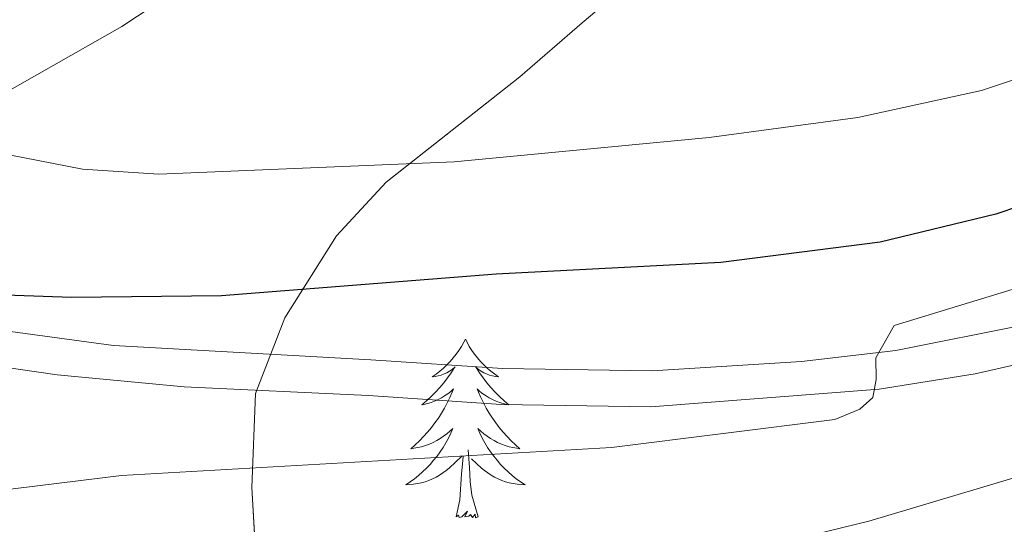
# Model space of a CAD drawing. Extents: x 585578 to 590071, y 777366 to 780393.
# Drawn here: x 587646 to 587712, y 778074 to 778107 of the extents above; entities that cross this region are included whole.
import ezdxf

# ---------------------------------------------------------------- set-up
doc = ezdxf.new("R2010")
doc.units = 0
doc.header["$MEASUREMENT"] = 0
doc.linetypes.add('DGN Style 3', pattern=[59.40957399999999, 42.43541, -16.974164])
for name, color, linetype in [('Nivel 20', 7, 'Continuous'), ('Nivel 21', 7, 'Continuous'), ('Nivel 35', 7, 'Continuous'), ('Nivel 36', 7, 'Continuous'), ('Nivel 4', 7, 'Continuous'), ('Nivel 5', 7, 'Continuous'), ('Nivel 57', 7, 'Continuous'), ('Nivel 61', 7, 'Continuous'), ('Nivel 63', 7, 'Continuous')]:
    doc.layers.add(name, color=color, linetype=linetype)
doc.linetypes.add('5zonar', pattern='A,-5,[1,dgnlstyle.shx,S=0.08,R=0,X=0,Y=0],-5', length=10)

msp = doc.modelspace()

# ---------------------------------------------------------------- linework, layer by layer
at = {"layer": 'Nivel 20', "color": 19, "linetype": 'Continuous', "lineweight": 0, "ltscale": 0.5}
msp.add_polyline3d([(587803.4099999999, 778218.7239999999, 954.952), (587788.2350000001, 778210.0760000001, 950.29), (587769.3300000001, 778195.7339999999, 945.363), (587740.726, 778173.504, 935.6220000000001), (587714.4410000001, 778147.9610000001, 928.869), (587695.979, 778135.202, 923.072), (587653.297, 778107.031, 909.567), (587631.898, 778094.8859999999, 903.591), (587630.2409999999, 778093.7860000001, 902.934), (587631.5090000001, 778088.7849999999, 899.707)], dxfattribs=at)
at = {"layer": 'Nivel 21', "color": 19, "linetype": 'DGN Style 3', "lineweight": 0}
msp.add_polyline3d([(587631.5090000001, 778088.7849999999, 899.707), (587644.392, 778086.9040000001, 899.266), (587652.7450000001, 778085.77, 898.37), (587669.912, 778084.824, 896.577), (587678.706, 778084.2350000001, 896.158), (587688.689, 778084.081, 895.621), (587698.6610000001, 778084.713, 895.312), (587704.935, 778085.429, 895.027), (587716.3, 778087.7080000001, 894.53), (587724.8160000001, 778090.4029999999, 894.186), (587756.193, 778102.7520000001, 892.7520000000001), (587760.95, 778104.2280000001, 892.472), (587767.389, 778105.4839999999, 892.095), (587772.3659999999, 778106.06, 891.842), (587775.567, 778106.1410000001, 891.676), (587783.5249999999, 778105.5390000001, 891.198), (587791.1950000001, 778104.156, 890.6610000000001), (587800.784, 778101.3659999999, 890.148), (587829.3770000001, 778090.7849999999, 888.3720000000001)], dxfattribs=at)
at = {"layer": 'Nivel 21', "color": 19, "linetype": 'Continuous', "lineweight": 0}
msp.add_polyline3d([(587631.1270000001, 778086.469, 899.8670000000001), (587634.726, 778085.8870000001, 899.895), (587648.9820000001, 778083.8160000001, 898.744), (587657.4709999999, 778083.0150000001, 897.842), (587669.7660000001, 778082.4380000001, 896.577), (587678.6070000001, 778081.8459999999, 896.158), (587688.591, 778081.685, 895.628), (587703.837, 778082.8659999999, 895.091), (587710.2339999999, 778083.881, 894.814), (587716.8970000001, 778085.3900000001, 894.53), (587725.615, 778088.149, 894.186), (587753.476, 778099.1950000001, 892.9540000000001), (587761.534, 778101.906, 892.472), (587766.422, 778102.908, 892.174), (587772.533, 778103.673, 891.842), (587775.506, 778103.7479999999, 891.676), (587783.2220000001, 778103.165, 891.198), (587790.6470000001, 778101.8260000001, 890.6610000000001), (587800.034, 778099.094, 890.148), (587814.1869999999, 778094.192, 889.272)], dxfattribs=at)
at = {"layer": 'Nivel 35', "color": 92, "linetype": '5zonar', "lineweight": 0, "ltscale": 0.5}
for points in [[(587670.935, 778096.656, 914.964), (587679.8630000001, 778103.6950000001, 916.9920000000001), (587684.0220000001, 778107.294, 917.415), (587687.933, 778110.5900000001, 917.416), (587692.129, 778113.3049999999, 917.416), (587697.149, 778115.486, 917.416), (587702.8970000001, 778117.2620000001, 917.416), (587708.027, 778117.9340000001, 917.296), (587712.9210000001, 778117.0460000001, 917.051)], [(587599.571, 778030.1769999999, 885.743), (587606.622, 778030.2790000001, 885.743), (587616.564, 778030.5190000001, 884.096), (587621.4990000001, 778030.942, 883.5120000000001), (587626.4340000001, 778031.719, 883.063), (587631.3600000001, 778032.9469999999, 882.779), (587636.6640000001, 778035.0279999999, 883.318), (587642.0149999999, 778037.726, 885.504), (587646.189, 778040.172, 886.738), (587651.963, 778044.0860000001, 889.2090000000001), (587655.479, 778047.139, 890.919), (587658.6799999999, 778051.858, 892.789), (587660.756, 778056.2390000001, 894.45), (587662.038, 778060.6270000001, 896.222), (587662.4380000001, 778063.602, 897.575), (587662.462, 778067.835, 899.933), (587661.977, 778076.304, 905.516), (587662.23, 778082.5700000001, 909.365), (587664.185, 778087.625, 911.958), (587667.628, 778093.0819999999, 913.83), (587670.935, 778096.656, 914.964)]]:
    msp.add_polyline3d(points, dxfattribs=at)
at = {"layer": 'Nivel 36', "color": 92, "linetype": 'Continuous', "lineweight": 0, "flags": 128}
for points in [[(587676.2239999999, 778086.2050000001), (587676.1130000001, 778085.986), (587675.9580000001, 778085.7110000001), (587675.79, 778085.4450000001), (587675.608, 778085.1880000001), (587675.4140000001, 778084.94), (587675.2069999999, 778084.702), (587674.9880000001, 778084.476), (587674.7579999999, 778084.26), (587674.5179999999, 778084.057), (587674.267, 778083.8659999999), (587674.007, 778083.6880000001), (587674.206, 778083.7110000001), (587674.409, 778083.7490000001), (587674.608, 778083.804), (587674.8030000001, 778083.8729999999), (587674.9920000001, 778083.9580000001), (587675.173, 778084.057), (587675.3470000001, 778084.169), (587675.5519999999, 778084.3600000001), (587675.5109999999, 778084.2949999999), (587675.281, 778083.95), (587675.038, 778083.6140000001), (587674.7820000001, 778083.288), (587674.514, 778082.9720000001), (587674.2339999999, 778082.6670000001), (587673.942, 778082.3729999999), (587673.639, 778082.0900000001), (587673.3260000001, 778081.8189999999), (587673.45, 778081.842), (587673.696, 778081.8999999999), (587673.9380000001, 778081.973), (587674.1740000001, 778082.061), (587674.405, 778082.1640000001), (587674.628, 778082.2820000001), (587674.844, 778082.413), (587675.051, 778082.558), (587675.2479999999, 778082.7150000001), (587675.435, 778082.885), (587675.3470000001, 778082.663), (587675.1910000001, 778082.3019999999), (587675.02, 778081.9480000001), (587674.835, 778081.601), (587674.635, 778081.2609999999), (587674.423, 778080.9299999999), (587674.196, 778080.608), (587673.9569999999, 778080.2960000001), (587673.706, 778079.993), (587673.442, 778079.7010000001), (587673.1669999999, 778079.4199999999), (587672.8800000001, 778079.1499999999), (587672.5830000001, 778078.892), (587672.7790000001, 778078.9170000001), (587673.0460000001, 778078.9639999999), (587673.3090000001, 778079.027), (587673.568, 778079.1059999999), (587673.8230000001, 778079.2), (587674.071, 778079.308), (587674.3119999999, 778079.4310000001), (587674.5460000001, 778079.5689999999), (587674.771, 778079.719), (587674.987, 778079.8829999999), (587675.193, 778080.0590000001), (587675.388, 778080.247), (587675.247, 778079.9199999999), (587675.092, 778079.5989999999), (587674.923, 778079.2849999999), (587674.74, 778078.98), (587674.5430000001, 778078.683), (587674.3330000001, 778078.395), (587674.1100000001, 778078.1170000001), (587673.875, 778077.8489999999), (587673.629, 778077.591), (587673.371, 778077.3459999999), (587673.102, 778077.112), (587672.8230000001, 778076.8900000001), (587672.534, 778076.6810000001), (587672.244, 778076.49), (587672.5090000001, 778076.4990000001), (587672.7720000001, 778076.524), (587673.034, 778076.565), (587673.2930000001, 778076.622), (587673.548, 778076.6939999999), (587673.798, 778076.781), (587674.0419999999, 778076.8840000001), (587674.28, 778077), (587674.51, 778077.131), (587674.7320000001, 778077.2760000001), (587674.9450000001, 778077.4340000001), (587675.148, 778077.604), (587675.996, 778078.4029999999)], [(587676.2239999999, 778086.2050000001), (587676.335, 778085.986), (587676.49, 778085.7110000001), (587676.658, 778085.4450000001), (587676.8400000001, 778085.1880000001), (587677.034, 778084.94), (587677.2409999999, 778084.702), (587677.46, 778084.476), (587677.69, 778084.26), (587677.9299999999, 778084.057), (587678.1810000001, 778083.8659999999), (587678.4410000001, 778083.6880000001), (587678.2420000001, 778083.7110000001), (587678.0390000001, 778083.7490000001), (587677.8400000001, 778083.804), (587677.645, 778083.8729999999), (587677.456, 778083.9580000001), (587677.2749999999, 778084.057), (587677.101, 778084.169), (587676.896, 778084.3600000001), (587676.9369999999, 778084.2949999999), (587677.1669999999, 778083.95), (587677.4099999999, 778083.6140000001), (587677.666, 778083.288), (587677.9340000001, 778082.9720000001), (587678.2139999999, 778082.6670000001), (587678.506, 778082.3729999999), (587678.8090000001, 778082.0900000001), (587679.122, 778081.8189999999), (587678.9979999999, 778081.842), (587678.7520000001, 778081.8999999999), (587678.51, 778081.973), (587678.274, 778082.061), (587678.0430000001, 778082.1640000001), (587677.8200000001, 778082.2820000001), (587677.604, 778082.413), (587677.3970000001, 778082.558), (587677.2, 778082.7150000001), (587677.013, 778082.885), (587677.101, 778082.663), (587677.257, 778082.3019999999), (587677.4280000001, 778081.9480000001), (587677.6130000001, 778081.601), (587677.8130000001, 778081.2609999999), (587678.0249999999, 778080.9299999999), (587678.2520000001, 778080.608), (587678.4909999999, 778080.2960000001), (587678.7420000001, 778079.993), (587679.006, 778079.7010000001), (587679.281, 778079.4199999999), (587679.568, 778079.1499999999), (587679.865, 778078.892), (587679.669, 778078.9170000001), (587679.402, 778078.9639999999), (587679.139, 778079.027), (587678.8800000001, 778079.1059999999), (587678.625, 778079.2), (587678.3770000001, 778079.308), (587678.1359999999, 778079.4310000001), (587677.902, 778079.5689999999), (587677.6769999999, 778079.719), (587677.4610000001, 778079.8829999999), (587677.2550000001, 778080.0590000001), (587677.06, 778080.247), (587677.2010000001, 778079.9199999999), (587677.3559999999, 778079.5989999999), (587677.5249999999, 778079.2849999999), (587677.7080000001, 778078.98), (587677.905, 778078.683), (587678.115, 778078.395), (587678.338, 778078.1170000001), (587678.5730000001, 778077.8489999999), (587678.8189999999, 778077.591), (587679.077, 778077.3459999999), (587679.3459999999, 778077.112), (587679.625, 778076.8900000001), (587679.9140000001, 778076.6810000001), (587680.2039999999, 778076.49), (587679.939, 778076.4990000001), (587679.676, 778076.524), (587679.4140000001, 778076.565), (587679.155, 778076.622), (587678.8999999999, 778076.6939999999), (587678.6499999999, 778076.781), (587678.406, 778076.8840000001), (587678.1680000001, 778077), (587677.9380000001, 778077.131), (587677.716, 778077.2760000001), (587677.503, 778077.4340000001), (587677.3, 778077.604), (587676.642, 778078.2239999999)], [(587677.075, 778074.354), (587676.646, 778075.794), (587676.5549999999, 778076.6980000001), (587676.5090000001, 778077.6470000001), (587676.4070000001, 778078.811)], [(587675.605, 778074.354), (587675.8500000001, 778075.4720000001), (587675.963, 778077.2139999999), (587676.0109999999, 778077.6470000001), (587676.074, 778078.3700000001)], [(587677.075, 778074.354), (587676.9010000001, 778074.2860000001), (587676.882, 778074.5249999999), (587676.692, 778074.3030000001), (587676.571, 778074.506), (587676.45, 778074.398), (587676.1799999999, 778074.344), (587676.3759999999, 778074.737), (587675.9909999999, 778074.3570000001), (587675.8030000001, 778074.3030000001), (587675.7620000001, 778074.4650000001), (587675.605, 778074.354)]]:
    msp.add_lwpolyline(points, dxfattribs=at)
at = {"layer": 'Nivel 4', "color": 25, "linetype": 'Continuous', "lineweight": 30, "elevation": 900, "flags": 128}
msp.add_lwpolyline([(587721.0889999999, 778097.7390000001), (587711.622, 778094.5249999999), (587703.8899999999, 778092.6699999999), (587693.2720000001, 778091.2990000001), (587678.291, 778090.521), (587659.9550000001, 778089.0819999999), (587649.953, 778088.967), (587641.744, 778089.267), (587628.4610000001, 778090.2690000001), (587623.551, 778091.0619999999), (587618.324, 778092.7520000001), (587614.2720000001, 778095.6270000001), (587611.4650000001, 778100.0630000001), (587611.571, 778108.585), (587612.013, 778111.7250000001), (587614.7649999999, 778123.838), (587615.646, 778129.05), (587617.976, 778137.3319999999), (587619.52, 778147.22), (587620.791, 778152.5549999999)], dxfattribs=at)
at = {"layer": 'Nivel 5', "color": 25, "linetype": 'Continuous', "lineweight": 0, "flags": 128}
for points, elevation in [([(587634.2919999999, 778151.0560000001), (587632.494, 778140.7760000001), (587631.5109999999, 778130.3019999999), (587631.538, 778120.219), (587632.861, 778111.436), (587634.604, 778106.6200000001), (587637.0020000001, 778103.4990000001), (587641.085, 778100.1880000001), (587645.7820000001, 778098.4739999999), (587650.693, 778097.53), (587655.7790000001, 778097.186), (587675.4890000001, 778098.01), (587692.4890000001, 778099.642), (587702.4010000001, 778100.97), (587710.652, 778102.7779999999), (587723.929, 778107.209), (587733.092, 778111.1880000001), (587746.6780000001, 778118.1089999999)], 905), ([(587820.825, 778109.2139999999), (587806.1359999999, 778114.804), (587801.19, 778115.585), (587797.0630000001, 778115.824), (587789.4809999999, 778115.236), (587779.203, 778113.4450000001), (587763.719, 778109.4750000001), (587757.6359999999, 778107.2760000001), (587744.1499999999, 778100.712), (587732.8870000001, 778095.6699999999), (587704.8430000001, 778087.112), (587703.619, 778084.943), (587703.6399999999, 778083.5090000001), (587703.4180000001, 778082.31), (587702.533, 778081.52), (587700.8700000001, 778080.8389999999), (587685.9839999999, 778078.9610000001), (587653.29, 778077.1000000001), (587633.2039999999, 778074.642), (587628.267, 778073.844), (587623.413, 778072.602), (587613.369, 778068.7509999999), (587604.581, 778063.1130000001)], 895), ([(587812.0419999999, 778100.1810000001), (587810.436, 778099.6799999999), (587809.044, 778096.791), (587807.979, 778095.9979999999), (587792.307, 778096.966), (587786.429, 778097.0290000001), (587770.558, 778096.531), (587760.3489999999, 778095.263), (587750.591, 778092.774), (587738.6599999999, 778087.1030000001), (587725.7409999999, 778081.6070000001), (587713.342, 778077.101), (587703.1340000001, 778074.0519999999), (587695.209, 778072.118), (587684.442, 778070.3360000001), (587658.1769999999, 778067.9280000001), (587635.77, 778063.415), (587616.3870000001, 778057.746), (587590.8489999999, 778046.0220000001)], 890)]:
    msp.add_lwpolyline(points, dxfattribs=dict(at, elevation=elevation))
at = {"layer": 'Nivel 57', "color": 92, "linetype": 'DGN Style 3', "lineweight": 0, "flags": 128}
msp.add_lwpolyline([(587562.2239999999, 777784.723), (587565.696, 777785.966), (587571.05, 777787.717), (587581.868, 777791.818), (587586.6100000001, 777794.517), (587590.379, 777798.3970000001), (587592.699, 777803.212), (587593.577, 777808.6030000001), (587597.2609999999, 777826.587), (587598.612, 777832.344), (587599.372, 777837.6140000001), (587602.7380000001, 777869.219), (587602.5349999999, 777874.9539999999), (587601.21, 777900.395), (587600.659, 777905.4070000001), (587596.9650000001, 777937.5079999999), (587597.726, 777942.7779999999), (587597.6370000001, 777948.872), (587596.004, 777954.3470000001), (587591.628, 777967.5519999999), (587590.598, 777972.676), (587585.413, 777992.2039999999), (587587.0619999999, 777993.902), (587592.158, 777996.9639999999), (587613.9110000001, 778005.288), (587618.913, 778006.5560000001), (587624.994, 778007.601), (587635.6130000001, 778008.95), (587654.612, 778009.3459999999), (587667.28, 778009.53), (587672.7760000001, 778009.729), (587683.8759999999, 778010.8459999999), (587694.017, 778012.189), (587705.7110000001, 778013.554), (587711.314, 778014.592), (587722.7550000001, 778016.909), (587728.358, 778017.9469999999), (587739.5689999999, 778019.663), (587756.2779999999, 778021.46), (587767.872, 778021.5090000001), (587779.368, 778020.0020000001), (587789.338, 778016.6799999999), (587794.054, 778012.9240000001), (587803.854, 778004.8189999999), (587808.5419999999, 778002.9739999999), (587809.848, 778003.591), (587812.3090000001, 778006.973), (587820.733, 778027.7749999999), (587843.922, 778068.9909999999), (587847.4410000001, 778073.584), (587862.0860000001, 778102.246), (587864.5800000001, 778103.3570000001), (587869.119, 778103.5430000001), (587874.267, 778103.02), (587879.3160000001, 778101.061), (587897.486, 778092.719), (587918.308, 778082.861), (587927.4739999999, 778077.256), (587966.8840000001, 778054.9979999999), (587977.4839999999, 778049.4140000001), (588004.1359999999, 778033.186), (588041.1680000001, 778010.057), (588053.247, 778001.3870000001), (588068.932, 777991.335), (588075.342, 777986.1680000001), (588092.4839999999, 777974.5830000001), (588096.8260000001, 777971.8970000001), (588109.8899999999, 777961.209), (588113.065, 777956.594), (588119.5009999999, 777949.635), (588125.0560000001, 777945.771), (588134.2220000001, 777940.1670000001), (588138.9099999999, 777938.3219999999), (588144.0730000001, 777936.7239999999), (588183.9040000001, 777926.663), (588189.8030000001, 777923.7609999999), (588204.497, 777916.085), (588211.3729999999, 777911.7620000001), (588223.638, 777898.5530000001), (588228.2679999999, 777892.524), (588248.912, 777861.9839999999), (588252.838, 777854.9890000001), (588274.037, 777827.446), (588278.537, 777822.132), (588283.263, 777817.659), (588305.6980000001, 777795.5120000001), (588307.3940000001, 777794.3489999999), (588325.283, 777794.581), (588352.3130000001, 777794.9299999999), (588376.3800000001, 777795.24), (588378.7180000001, 777796.453), (588382.3049999999, 777796.385), (588385.3859999999, 777795.3570000001), (588416.638, 777795.7609999999), (588451.9890000001, 777796.217), (588474.6599999999, 777796.51), (588492.8630000001, 777796.7450000001), (588496.058, 777796.7860000001), (588500.291, 777796.841), (588513.3330000001, 777797.0090000001), (588526.3870000001, 777797.1780000001), (588543.9450000001, 777797.405), (588557.979, 777797.587), (588572.797, 777797.7779999999), (588586.0360000001, 777797.949), (588597.5970000001, 777798.098), (588600.8130000001, 777798.139), (588604.199, 777798.183), (588604.9299999999, 777798.192), (588619.1100000001, 777798.3759999999), (588633.9269999999, 777798.567), (588627.7209999999, 777803.8870000001), (588624.298, 777806.091), (588619.9340000001, 777808.2450000001), (588614.2960000001, 777810.629), (588612.3160000001, 777811.469), (588607.601, 777813.2050000001), (588598.3330000001, 777815.8630000001), (588588.905, 777818.146), (588583.273, 777819.1400000001), (588577.777, 777818.9410000001), (588572.6529999999, 777817.9099999999), (588565.378, 777816.7280000001), (588562.264, 777817.1610000001), (588558.5020000001, 777821.051), (588555.693, 777825.1939999999), (588552.1529999999, 777830.283), (588548.723, 777834.381), (588541.3570000001, 777841.1229999999), (588529.378, 777849.7790000001), (588525.175, 777852.483), (588519.27, 777855.744), (588512.4750000001, 777860.2110000001), (588502.0700000001, 777867.9850000001), (588493.486, 777873.0889999999), (588484.6910000001, 777877.808), (588470.5590000001, 777884.6799999999), (588460.1140000001, 777889.085), (588436.547, 777897.439), (588427.3189999999, 777901.3200000001), (588422.831, 777903.591), (588418.0050000001, 777906.629), (588412.456, 777910.1340000001), (588403.6669999999, 777914.757), (588394.5190000001, 777918.871), (588380.764, 777925.1070000001), (588363.304, 777934.538), (588354.4110000001, 777938.959), (588345.4990000001, 777943.3300000001), (588327.699, 777951.935), (588322.6429999999, 777954.372), (588316.148, 777957.146), (588308.1529999999, 777960.0860000001), (588298.6440000001, 777963.2350000001), (588289.3559999999, 777966.5590000001), (588283.7010000001, 777969.1059999999), (588278.6399999999, 777971.902), (588272.6869999999, 777974.283), (588268.061, 777976.051), (588257.119, 777979.845), (588245.8500000001, 777982.781), (588238.102, 777985.159), (588228.879, 777989.122), (588224.446, 777991.754), (588210.7849999999, 778001.3400000001), (588206.078, 778004.0160000001), (588200.605, 778005.5619999999), (588195.665, 778006.1980000001), (588190.3759999999, 778006.5020000001), (588184.5079999999, 778007.6910000001), (588179.7280000001, 778008.9550000001), (588175.1499999999, 778011.399), (588170.0970000001, 778014.3800000001), (588165.865, 778017.0009999999), (588159.946, 778021.219), (588146.3899999999, 778032.8559999999), (588140.9909999999, 778037.6400000001), (588133.415, 778043.7320000001), (588125.54, 778049.507), (588121.4839999999, 778052.3360000001), (588115.692, 778056.077), (588108.564, 778061.233), (588099.223, 778067.0090000001), (588073.815, 778082.288), (588065.3230000001, 778087.3759999999), (588061.077, 778089.9380000001), (588051.8859999999, 778095.5530000001), (588035.675, 778106.848), (588010.598, 778123.263), (588002.102, 778128.5249999999), (587985.8829999999, 778138.2239999999), (587975.453, 778143.185), (587961.6070000001, 778148.9380000001), (587923.9850000001, 778162.5830000001), (587909.9639999999, 778167.9140000001), (587899.685, 778172.2339999999), (587882.53, 778180.6969999999), (587868.689, 778186.52), (587854.6810000001, 778191.892), (587840.5560000001, 778196.932), (587822.4739999999, 778203.112), (587816.7069999999, 778204.2609999999), (587806.0800000001, 778204.456), (587795.7139999999, 778203.716), (587790.3530000001, 778202.442), (587785.604, 778200.2220000001), (587781.574, 778197.892), (587777.8049999999, 778194.547), (587774.611, 778191.0660000001), (587771.773, 778187.3910000001), (587764.462, 778175.6030000001), (587759.436, 778166.612), (587756.8470000001, 778160.355), (587753.5149999999, 778150.889), (587751.9580000001, 778146.5420000001), (587751.142, 778144.5519999999), (587750.2450000001, 778141.0179999999), (587750.8729999999, 778130.7479999999), (587750.9510000001, 778125.3700000001), (587750.291, 778121.416), (587748.7860000001, 778118.047), (587745.5730000001, 778115.909), (587735.2409999999, 778111.1499999999), (587730.375, 778110.01), (587725.7180000001, 778109.7039999999), (587724.048, 778110.0020000001), (587719.469, 778112.004), (587716.5700000001, 778114.1130000001), (587713.784, 778116.5830000001), (587712.9210000001, 778117.0460000001), (587708.027, 778117.9340000001), (587702.8970000001, 778117.2620000001), (587697.149, 778115.486), (587692.129, 778113.3049999999), (587687.933, 778110.5900000001), (587684.0220000001, 778107.294), (587679.8630000001, 778103.6950000001), (587670.935, 778096.656), (587667.628, 778093.0819999999), (587664.185, 778087.625), (587662.23, 778082.5700000001), (587661.977, 778076.304), (587662.462, 778067.835), (587662.4380000001, 778063.602), (587662.038, 778060.6270000001), (587660.756, 778056.2390000001), (587658.6799999999, 778051.858), (587655.479, 778047.139), (587651.963, 778044.0860000001), (587646.189, 778040.172), (587642.0149999999, 778037.726), (587636.6640000001, 778035.0279999999), (587631.3600000001, 778032.9469999999), (587626.4340000001, 778031.719), (587621.4990000001, 778030.942), (587616.564, 778030.5190000001), (587606.622, 778030.2790000001), (587599.571, 778030.1769999999), (587588.9299999999, 778030.381), (587583.308, 778030.1440000001), (587578.4310000001, 778029.033), (587572.74, 778027.122), (587567.5190000001, 778025.0490000001), (587563.1030000001, 778022.7150000001), (587557.0149999999, 778018.3640000001), (587553.2930000001, 778015.0420000001), (587541.6470000001, 778002.0830000001), (587536.7609999999, 777997.5970000001), (587532.3289999999, 777994.392), (587528.287, 777991.9680000001), (587522.942, 777989.619), (587516.986, 777987.3489999999), (587512.4880000001, 777985.1640000001), (587507.5090000001, 777982.3430000001), (587497.1399999999, 777976.976), (587491.6939999999, 777974.2039999999), (587487.342, 777971.77), (587478.111, 777965.4199999999), (587473.855, 777962.131), (587469.595, 777959.2010000001), (587462.96, 777956.2150000001), (587457.9010000001, 777955.294), (587452.9210000001, 777955.014), (587449.5660000001, 777955.5630000001), (587444.271, 777959.909), (587432.4099999999, 777970.435), (587428.155, 777973.0619999999), (587423.0009999999, 777974.0630000001), (587417.7420000001, 777973.987), (587411.814, 777973.263), (587407.6259999999, 777970.9709999999), (587405.0449999999, 777967.587), (587404.7050000001, 777966.479), (587404.408, 777962.0789999999), (587404.8899999999, 777955.8970000001), (587404.807, 777951.088), (587401.0120000001, 777940.753), (587399.057, 777935.466), (587396.7390000001, 777929.0090000001), (587394.665, 777924.9809999999), (587392.192, 777921.155), (587383.534, 777909.6599999999), (587379.635, 777906.496), (587374.54, 777903.4340000001), (587353.6540000001, 777891.9450000001), (587322.997, 777880.453), (587315.378, 777878.31), (587293.087, 777874.0420000001), (587286.534, 777872.632), (587274.0760000001, 777869.568), (587269.264, 777868.317), (587263.858, 777866.909), (587253.243, 777863.2620000001), (587244.057, 777859.1059999999), (587233.598, 777853.271), (587225.1130000001, 777846.639), (587219.943, 777842.4240000001), (587206.896, 777833.4650000001), (587201.335, 777829.5590000001), (587191.908, 777823.49), (587173.8729999999, 777812.838), (587168.8200000001, 777810.064), (587164.233, 777808.102), (587151.7420000001, 777803.976), (587146.0390000001, 777801.6229999999), (587139.767, 777799.493), (587134.504, 777798.0020000001), (587129.6089999999, 777797.081), (587118.632, 777795.726), (587113.615, 777795.534), (587097.6980000001, 777795.3019999999), (587092.703, 777795.111), (587088.683, 777794.5630000001), (587079.0490000001, 777791.906), (587069.612, 777788.321), (587061.777, 777785.084), (587057.324, 777783.058), (587046.7390000001, 777778.064), (587148.51, 777779.379), (587163.8570000001, 777779.577), (587175.8970000001, 777779.7320000001), (587180.558, 777779.7920000001), (587183.459, 777779.8300000001), (587186.362, 777779.868), (587190.4169999999, 777779.9199999999), (587196.797, 777780.003), (587203.307, 777780.087), (587215.9199999999, 777780.25), (587231.696, 777780.4539999999), (587252.994, 777780.729), (587319.1440000001, 777781.5830000001), (587345.459, 777781.923), (587368.9029999999, 777782.226), (587394.365, 777782.5549999999), (587411.023, 777782.77), (587417.7350000001, 777782.8559999999), (587421.7239999999, 777782.908), (587427.879, 777782.9880000001), (587501.915, 777783.9439999999), (587531.1710000001, 777784.3219999999), (587558.0700000001, 777784.669)], close=True, dxfattribs=at)
at = {"layer": 'Nivel 61', "color": 19, "linetype": 'Continuous', "lineweight": 0}
msp.add_3dface([(586502.26, 777771.03), (586472.8300000001, 780084.6000000001), (589859.8899999999, 780128.4099999999), (589890.49, 777814.8)], dxfattribs=at)
at = {"layer": 'Nivel 63', "color": 7, "linetype": 'Continuous', "lineweight": 0}
msp.add_3dface([(585616.5390000001, 777365.702), (590071.1610000001, 777423.247), (590032.797, 780393.0109999999), (585578.175, 780335.4650000001)], dxfattribs=at)

doc.saveas('drawing.dxf')
